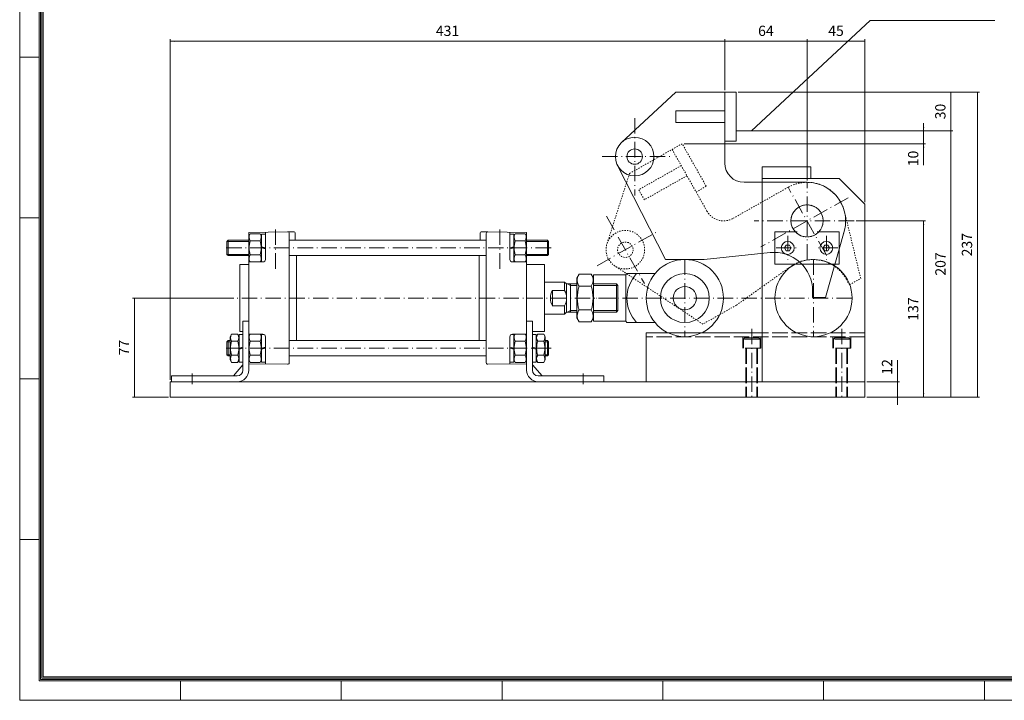
# Model space of a CAD drawing. Units: millimetres. Extents: x 0 to 1400, y 0 to 975.
# Drawn here: x 0 to 765, y 0 to 529 of the extents above; entities that cross this region are included whole.
import ezdxf

# ---------------------------------------------------------------- set-up
doc = ezdxf.new("R2010")
doc.units = ezdxf.units.MM
for name, pattern in [('ACAD_ISO02W100', [15, 12, -3]), ('ACAD_ISO10W100', [18.5, 12, -3, 0.5, -3]), ('Dash', [2, 1, -1]), ('PHANTOM', [2.5, 1.25, -0.25, 0.25, -0.25, 0.25, -0.25])]:
    doc.linetypes.add(name, pattern=pattern)
doc.layers.get('0').update_dxf_attribs({"lineweight": 18})
for name, color, linetype, lineweight in [('40', 7, 'Continuous', 18), ('Dimension Layer', 3, 'Continuous', 18), ('Hidden Layer', 2, 'Dash', 18)]:
    doc.layers.add(name, color=color, linetype=linetype, lineweight=lineweight)
doc.styles.add('GHS', font='txt')
doc.styles.add('SIMPLEX', font='txt')
doc.dimstyles.get("Standard").update_dxf_attribs({"dimtxt": 8, "dimasz": 3, "dimexe": 1.5, "dimexo": 1.5, "dimgap": 3, "dimtad": 1, "dimdec": 4, "dimdsep": 46, "dimtxsty": 'GHS', "dimcen": 2.5, "dimdle": 6, "dimclrd": 4, "dimclre": 4, "dimclrt": 2, "dimadec": 0, "dimazin": 0, "dimtfac": 0.6, "dimtdec": 1, "dimtmove": 0, "dimatfit": 3, "dimfxl": 0, "dimtolj": 1, "dimarcsym": 0})

# ---------------------------------------------------------------- blocks, each defined once
blk = doc.blocks.new('*X5')
at = {"linetype": 'Continuous'}
blk.add_hatch(color=4, dxfattribs=at).paths.add_polyline_path([(569, 442.64), (570.94, 444.95), (571.45, 444.41)], flags=0)
at = {"color": 4, "linetype": 'Continuous'}
for p, q in [((569, 442.64), (661.28, 528.47)), ((661.28, 528.47), (664.28, 528.47)), ((664.28, 528.47), (758.06, 528.47))]:
    blk.add_line(p, q, dxfattribs=at)
at = {"color": 2}
blk.add_line((758.06, 528.47), (758.06, 528.47), dxfattribs=at)
blk = doc.blocks.new('*X16')
at = {"linetype": 'Continuous'}
for points in [[(612.09, 512.32), (615.09, 511.82), (615.09, 512.82)], [(657.09, 512.32), (654.09, 511.82), (654.09, 512.82)]]:
    blk.add_hatch(color=4, dxfattribs=at).paths.add_polyline_path(points, flags=0)
at = {"color": 4, "linetype": 'Continuous'}
for p, q in [((612.09, 404.14), (612.09, 513.82)), ((657.09, 387.14), (657.09, 513.82)), ((657.09, 512.32), (612.09, 512.32))]:
    blk.add_line(p, q, dxfattribs=at)
at = {"color": 2, "insert": (634.59, 519.33), "char_height": 8, "width": 23.1425, "attachment_point": 5, "style": 'SIMPLEX'}
blk.add_mtext('45', dxfattribs=at)
blk = doc.blocks.new('*X17')
at = {"linetype": 'Continuous'}
for points in [[(548.09, 512.32), (551.09, 511.82), (551.09, 512.82)], [(612.09, 512.32), (609.09, 511.82), (609.09, 512.82)]]:
    blk.add_hatch(color=4, dxfattribs=at).paths.add_polyline_path(points, flags=0)
at = {"color": 4, "linetype": 'Continuous'}
for p, q in [((548.09, 474.14), (548.09, 513.82)), ((612.09, 512.32), (548.09, 512.32))]:
    blk.add_line(p, q, dxfattribs=at)
at = {"color": 2, "insert": (580.09, 519.33), "char_height": 8, "width": 23.1208, "attachment_point": 5, "style": 'SIMPLEX'}
blk.add_mtext('64', dxfattribs=at)
blk = doc.blocks.new('*X18')
at = {"linetype": 'Continuous'}
for points in [[(117.09, 512.32), (120.09, 511.82), (120.09, 512.82)], [(548.09, 512.32), (545.09, 511.82), (545.09, 512.82)]]:
    blk.add_hatch(color=4, dxfattribs=at).paths.add_polyline_path(points, flags=0)
at = {"color": 4, "linetype": 'Continuous'}
for p, q in [((117.09, 249.14), (117.09, 513.82)), ((548.09, 512.32), (117.09, 512.32))]:
    blk.add_line(p, q, dxfattribs=at)
at = {"color": 2, "insert": (332.59, 519.33), "char_height": 8, "width": 31.9349, "attachment_point": 5, "style": 'SIMPLEX'}
blk.add_mtext('431', dxfattribs=at)
blk = doc.blocks.new('*X19')
at = {"linetype": 'Continuous'}
for points in [[(723.84, 442.64), (723.34, 439.64), (724.34, 439.64)], [(723.84, 235.64), (723.34, 238.64), (724.34, 238.64)]]:
    blk.add_hatch(color=4, dxfattribs=at).paths.add_polyline_path(points, flags=0)
at = {"color": 4, "linetype": 'Continuous'}
for p, q in [((667.73, 442.64), (725.34, 442.64)), ((723.84, 235.64), (723.84, 442.64)), ((658.59, 235.64), (725.34, 235.64))]:
    blk.add_line(p, q, dxfattribs=at)
at = {"color": 2, "insert": (716.83, 339.14), "char_height": 8, "width": 36.1465, "attachment_point": 5, "rotation": 90, "style": 'SIMPLEX'}
blk.add_mtext('207', dxfattribs=at)
blk = doc.blocks.new('*X20')
at = {"layer": 'Dimension Layer', "linetype": 'Continuous', "ltscale": 3}
for points in [[(89.22, 312.64), (89.72, 309.64), (88.72, 309.64)], [(89.22, 235.64), (89.72, 238.64), (88.72, 238.64)]]:
    blk.add_hatch(color=4, dxfattribs=at).paths.add_polyline_path(points, flags=0)
at = {"layer": 'Dimension Layer', "color": 4, "linetype": 'Continuous', "ltscale": 3}
for p, q in [((166.36, 312.64), (87.72, 312.64)), ((89.22, 312.64), (89.22, 235.64)), ((115.59, 235.64), (87.72, 235.64))]:
    blk.add_line(p, q, dxfattribs=at)
at = {"layer": 'Dimension Layer', "color": 2, "ltscale": 3, "insert": (82.12, 274.14), "char_height": 8, "width": 22.5832, "attachment_point": 5, "rotation": 90, "style": 'GHS'}
blk.add_mtext('77', dxfattribs=at)
blk = doc.blocks.new('*X21')
at = {"layer": 'Dimension Layer', "linetype": 'Continuous', "ltscale": 3}
for points in [[(682.43, 247.64), (681.93, 250.64), (682.93, 250.64)], [(682.43, 235.64), (681.93, 232.64), (682.93, 232.64)]]:
    blk.add_hatch(color=4, dxfattribs=at).paths.add_polyline_path(points, flags=0)
at = {"layer": 'Dimension Layer', "color": 4, "linetype": 'Continuous', "ltscale": 3}
for p, q in [((682.43, 229.64), (682.43, 264.3)), ((658.59, 247.64), (683.93, 247.64)), ((658.59, 235.64), (683.93, 235.64))]:
    blk.add_line(p, q, dxfattribs=at)
at = {"layer": 'Dimension Layer', "color": 2, "ltscale": 3, "insert": (675.32, 259.12), "char_height": 8, "width": 20.7297, "attachment_point": 5, "rotation": 90, "style": 'GHS'}
blk.add_mtext('12', dxfattribs=at)
blk = doc.blocks.new('*X22')
at = {"layer": 'Dimension Layer', "linetype": 'Continuous', "ltscale": 3}
for points in [[(702.74, 372.64), (703.24, 369.64), (702.24, 369.64)], [(702.74, 235.64), (703.24, 238.64), (702.24, 238.64)]]:
    blk.add_hatch(color=4, dxfattribs=at).paths.add_polyline_path(points, flags=0)
at = {"layer": 'Dimension Layer', "color": 4, "linetype": 'Continuous', "ltscale": 3}
for p, q in [((650.16, 372.64), (704.24, 372.64)), ((702.74, 372.64), (702.74, 235.64)), ((658.59, 235.64), (704.24, 235.64))]:
    blk.add_line(p, q, dxfattribs=at)
at = {"layer": 'Dimension Layer', "color": 2, "ltscale": 3, "insert": (695.63, 304.14), "char_height": 8, "width": 33.5766, "attachment_point": 5, "rotation": 90, "style": 'GHS'}
blk.add_mtext('137', dxfattribs=at)
blk = doc.blocks.new('*X23')
at = {"layer": 'Dimension Layer', "linetype": 'Continuous', "ltscale": 3}
for points in [[(723.84, 472.64), (723.34, 469.64), (724.34, 469.64)], [(723.84, 442.64), (723.34, 445.64), (724.34, 445.64)]]:
    blk.add_hatch(color=4, dxfattribs=at).paths.add_polyline_path(points, flags=0)
at = {"layer": 'Dimension Layer', "color": 4, "linetype": 'Continuous', "ltscale": 3}
for p, q in [((558.59, 472.64), (725.34, 472.64)), ((723.84, 442.64), (723.84, 472.64)), ((667.73, 442.64), (725.34, 442.64))]:
    blk.add_line(p, q, dxfattribs=at)
at = {"layer": 'Dimension Layer', "color": 2, "ltscale": 3, "insert": (716.74, 457.64), "char_height": 8, "width": 22.4128, "attachment_point": 5, "rotation": 90, "style": 'GHS'}
blk.add_mtext('30', dxfattribs=at)
blk = doc.blocks.new('*X24')
at = {"layer": 'Dimension Layer', "linetype": 'Continuous', "ltscale": 3}
for points in [[(744.56, 472.64), (745.06, 469.64), (744.06, 469.64)], [(744.56, 235.64), (745.06, 238.64), (744.06, 238.64)]]:
    blk.add_hatch(color=4, dxfattribs=at).paths.add_polyline_path(points, flags=0)
at = {"layer": 'Dimension Layer', "color": 4, "linetype": 'Continuous', "ltscale": 3}
for p, q in [((558.59, 472.64), (746.06, 472.64)), ((744.56, 472.64), (744.56, 235.64)), ((658.59, 235.64), (746.06, 235.64))]:
    blk.add_line(p, q, dxfattribs=at)
at = {"layer": 'Dimension Layer', "color": 2, "ltscale": 3, "insert": (737.45, 354.14), "char_height": 8, "width": 35.3236, "attachment_point": 5, "rotation": 90, "style": 'GHS'}
blk.add_mtext('237', dxfattribs=at)
blk = doc.blocks.new('C$37B1E57D876B4FBA803E0784704E8352')
for p, q in [((57.25, 159.46), (15.07, 120.48)), ((104.25, 159.46), (57.25, 159.46)), ((95.25, 104.46), (95.25, 159.46)), ((104.25, 121.46), (104.25, 159.46)), ((95.25, 144.96), (57.25, 144.96)), ((57.25, 135.96), (57.25, 144.96)), ((95.25, 135.96), (57.25, 135.96)), ((104.25, 121.46), (95.25, 121.46)), ((49.25, 29.46), (11.89, 102.64)), ((110.25, 89.46), (159.25, 89.46)), ((173.58, 0), (188.12, 51.28)), ((79.25, 29.46), (130.45, 34.84)), ((79.25, 29.46), (49.25, 29.46)), ((163.58, 5), (163.58, 0)), ((163.58, 0), (173.58, 0))]:
    blk.add_line(p, q)
at = {"color": 1, "linetype": 'ACAD_ISO10W100'}
for p, q in [((25.25, 139.31), (25.25, 79.31)), ((0, 109.46), (54.04, 109.46)), ((159.25, 29.46), (159.25, 89.46)), ((195.82, 59.46), (118.08, 59.46))]:
    blk.add_line(p, q, dxfattribs=at)
for centre, radius in [((25.25, 109.46), 15), ((25.25, 109.46), 6), ((159.25, 59.46), 12.5)]:
    blk.add_circle(centre, radius)
for centre, radius, start, end in [((110.25, 104.46), 15, 180, 270), ((159.25, 59.46), 30, 344.17733, 90), ((133.58, 5), 30, 0, 95.99269)]:
    blk.add_arc(centre, radius, start, end)
blk = doc.blocks.new('*X26')
at = {"layer": 'Dimension Layer', "linetype": 'Continuous', "ltscale": 3}
for points in [[(702.74, 442.64), (702.24, 445.64), (703.24, 445.64)], [(702.74, 432.64), (702.24, 429.64), (703.24, 429.64)]]:
    blk.add_hatch(color=4, dxfattribs=at).paths.add_polyline_path(points, flags=0)
at = {"layer": 'Dimension Layer', "color": 4, "linetype": 'Continuous', "ltscale": 3}
for p, q in [((702.74, 416), (702.74, 448.64)), ((558.59, 442.64), (704.24, 442.64)), ((516.51, 432.64), (704.24, 432.64))]:
    blk.add_line(p, q, dxfattribs=at)
at = {"layer": 'Dimension Layer', "color": 2, "ltscale": 3, "insert": (695.63, 421.17), "char_height": 8, "width": 20.6658, "attachment_point": 5, "rotation": 90, "style": 'GHS'}
blk.add_mtext('10', dxfattribs=at)

msp = doc.modelspace()

# ---------------------------------------------------------------- linework, layer by layer
at = {"color": 5}
for p, q in [((0, 975), (0, 0)), ((15.21728, 500), (0, 500)), ((15.21728, 375), (0, 375)), ((15.21728, 250), (0, 250)), ((15.21728, 125), (0, 125)), ((125, 15.21728), (125, 0)), ((250, 15.21728), (250, 0)), ((375, 15.21728), (375, 0)), ((500, 15.21728), (500, 0)), ((625, 15.21728), (625, 0)), ((750, 15.21728), (750, 0)), ((1400, 0), (0, 0))]:
    msp.add_line(p, q, dxfattribs=at)
for p, q in [((510.09163, 472.63628), (467.91068, 433.65209)), ((557.09163, 472.63628), (510.09163, 472.63628)), ((548.09163, 417.63628), (548.09163, 472.63628)), ((557.09163, 434.63628), (557.09163, 472.63628)), ((548.09163, 458.13628), (510.09163, 458.13628)), ((510.09163, 449.13628), (510.09163, 458.13628)), ((548.09163, 449.13628), (510.09163, 449.13628)), ((557.09163, 434.63628), (548.09163, 434.63628)), ((502.09163, 342.63628), (464.73192, 415.81586)), ((577.09163, 247.63628), (577.09163, 414.63628)), ((615.09163, 414.63628), (577.09163, 414.63628)), ((615.09163, 405.63628), (615.09163, 414.63628)), ((563.09163, 402.63628), (612.09163, 402.63628)), ((577.09163, 405.63628), (637.09163, 405.63628)), ((637.09163, 405.63628), (657.09163, 385.63628)), ((657.09163, 247.63628), (657.09163, 385.63628)), ((208.26153, 364.10519), (178.09163, 363.63628)), ((178.09163, 256.63628), (178.09163, 363.63628)), ((178.09163, 360.63628), (179.22881, 362.60593)), ((179.22881, 362.60593), (186.95445, 362.60593)), ((188.09163, 360.63628), (186.95445, 362.60593)), ((188.09163, 362.38628), (188.09163, 340.88628)), ((188.09163, 362.38628), (191.09163, 362.38628)), ((191.09163, 342.72628), (191.09163, 363.83833)), ((208.26153, 364.10519), (213.03122, 364.10519)), ((209.50274, 262.38944), (209.50274, 362.88312)), ((214.23444, 362.88312), (214.23444, 357.63629)), ((357.94882, 362.88312), (357.94882, 357.63629)), ((363.92174, 364.10519), (359.15205, 364.10519)), ((362.68052, 262.38944), (362.68052, 362.88312)), ((363.92174, 364.10519), (394.09163, 363.63628)), ((381.09163, 342.72628), (381.09163, 363.83833)), ((384.09163, 362.38628), (381.09163, 362.38628)), ((384.09163, 360.63628), (385.22881, 362.60593)), ((384.09163, 362.38628), (384.09163, 340.88628)), ((392.95445, 362.60593), (385.22881, 362.60593)), ((394.09163, 360.63628), (392.95445, 362.60593)), ((394.09163, 256.63628), (394.09163, 363.63628)), ((587.09163, 364.13628), (604.35543, 364.13628)), ((587.09163, 364.13628), (587.09163, 339.13628)), ((637.09163, 364.13628), (619.82784, 364.13628)), ((626.42176, 313.17475), (640.95494, 364.45645)), ((637.09163, 364.13628), (637.09163, 339.13628)), ((161.09163, 356.73628), (161.99163, 357.63628)), ((161.09163, 346.53628), (161.09163, 356.73628)), ((161.99163, 357.63628), (161.99163, 345.63628)), ((179.22881, 357.1211), (186.95445, 357.1211)), ((188.09163, 352.44012), (191.09163, 351.63628)), ((362.68163, 357.63628), (209.50274, 357.63628)), ((384.09163, 352.44012), (381.09163, 351.63628)), ((392.95445, 357.1211), (385.22881, 357.1211)), ((410.19163, 357.63628), (410.19163, 345.63628)), ((411.09163, 356.73628), (410.19163, 357.63628)), ((411.09163, 346.53628), (411.09163, 356.73628)), ((161.09163, 346.53628), (161.99163, 345.63628)), ((179.22881, 346.15145), (186.95445, 346.15145)), ((188.09163, 351.63628), (191.09163, 350.83243)), ((362.68163, 345.63628), (209.50274, 345.63628)), ((215.09163, 279.63628), (215.09163, 345.63628)), ((357.09163, 279.63628), (357.09163, 345.63628)), ((384.09163, 351.63628), (381.09163, 350.83243)), ((392.95445, 346.15145), (385.22881, 346.15145)), ((411.09163, 346.53628), (410.19163, 345.63628)), ((532.09163, 342.63628), (583.28971, 348.01081)), ((171.09163, 286.63628), (171.09163, 338.63628)), ((178.09163, 338.63628), (171.09163, 338.63628)), ((178.09163, 342.63628), (179.19437, 340.72628)), ((189.09163, 340.72628), (178.09163, 340.72628)), ((188.09163, 342.63628), (186.9889, 340.72628)), ((188.09163, 340.88628), (189.87546, 340.88628)), ((384.09163, 340.88628), (382.30781, 340.88628)), ((383.09163, 340.72628), (394.09163, 340.72628)), ((384.09163, 342.63628), (385.19437, 340.72628)), ((394.09163, 342.63628), (392.9889, 340.72628)), ((394.09163, 338.63628), (408.09163, 338.63628)), ((408.09163, 286.63628), (408.09163, 338.63628)), ((532.09163, 342.63628), (502.09163, 342.63628)), ((637.09163, 339.13628), (587.09163, 339.13628)), ((433.09163, 328.04368), (434.86283, 331.11149)), ((444.32044, 331.11149), (434.86283, 331.11149)), ((446.09163, 328.04368), (444.32044, 331.11149)), ((446.09163, 330.63628), (446.09163, 294.63628)), ((446.09163, 330.63628), (471.09163, 330.63628)), ((472.09163, 331.63628), (471.09163, 330.63628)), ((471.09163, 330.63628), (471.09163, 294.63628)), ((493.87526, 331.63628), (472.09163, 331.63628)), ((423.59163, 325.13628), (408.09163, 325.13628)), ((423.59163, 325.13628), (423.59163, 318.57345)), ((425.09163, 323.63628), (423.59163, 325.13628)), ((425.09163, 323.63628), (425.09163, 301.63628)), ((428.09163, 323.63628), (428.09163, 301.63628)), ((433.09163, 297.22887), (433.09163, 328.04368)), ((444.32044, 321.87388), (434.86283, 321.87388)), ((446.09163, 297.22887), (446.09163, 328.04368)), ((463.84163, 301.63628), (463.84163, 323.63628)), ((465.09163, 322.38628), (463.84163, 323.63628)), ((465.09163, 322.38628), (465.09163, 302.88628)), ((414.09163, 318.57345), (414.09163, 306.69911)), ((423.59163, 318.57345), (414.09163, 318.57345)), ((616.42176, 318.17475), (616.42176, 313.17475)), ((423.59163, 306.69911), (413.99284, 306.69911)), ((423.59163, 306.69911), (423.59163, 300.13628)), ((616.42176, 313.17475), (626.42176, 313.17475)), ((423.59163, 300.13628), (408.09163, 300.13628)), ((425.09163, 301.63628), (423.59163, 300.13628)), ((444.32044, 303.39867), (434.86283, 303.39867)), ((465.09163, 302.88628), (463.84163, 301.63628)), ((173.59163, 256.63628), (173.59163, 294.63628)), ((173.59163, 294.63628), (178.09163, 294.63628)), ((398.59163, 294.63628), (394.09163, 294.63628)), ((398.59163, 256.63628), (398.59163, 294.63628)), ((433.09163, 297.22887), (434.86283, 294.16107)), ((444.32044, 294.16107), (434.86283, 294.16107)), ((446.09163, 297.22887), (444.32044, 294.16107)), ((446.09163, 294.63628), (471.09163, 294.63628)), ((471.09163, 294.63628), (472.09163, 293.63628)), ((493.87526, 293.63628), (472.09163, 293.63628)), ((163.59163, 282.63628), (164.72881, 284.60593)), ((164.72881, 284.60593), (169.45445, 284.60593)), ((170.59163, 282.63628), (169.45445, 284.60593)), ((170.59163, 262.88628), (170.59163, 284.38628)), ((170.59163, 284.38628), (173.59163, 284.38628)), ((173.59163, 286.63628), (171.09163, 286.63628)), ((178.09163, 282.63628), (179.19437, 284.54627)), ((189.09163, 284.54627), (178.09163, 284.54627)), ((188.09163, 282.63628), (186.9889, 284.54627)), ((188.09163, 262.88628), (188.09163, 284.38628)), ((188.09163, 284.38628), (189.87546, 284.38628)), ((384.09163, 284.38628), (382.30781, 284.38628)), ((383.09163, 284.54627), (394.09163, 284.54627)), ((384.09163, 282.63628), (385.19437, 284.54627)), ((384.09163, 262.88628), (384.09163, 284.38628)), ((394.09163, 282.63628), (392.9889, 284.54627)), ((398.59163, 286.63628), (408.09163, 286.63628)), ((401.59163, 284.38628), (398.59163, 284.38628)), ((401.59163, 282.63628), (402.72881, 284.60593)), ((401.59163, 262.88628), (401.59163, 284.38628)), ((407.45445, 284.60593), (402.72881, 284.60593)), ((408.59163, 282.63628), (407.45445, 284.60593)), ((487.09163, 285.63628), (487.09163, 247.63628)), ((577.09163, 285.63628), (487.09163, 285.63628)), ((657.09163, 285.63628), (657.09163, 235.63628)), ((161.09163, 278.73628), (161.99163, 279.63628)), ((161.09163, 278.73628), (161.09163, 268.53628)), ((161.99163, 267.63628), (161.99163, 279.63628)), ((163.59163, 282.63628), (163.59163, 264.63628)), ((164.72881, 279.1211), (169.45445, 279.1211)), ((179.22881, 279.1211), (186.95445, 279.1211)), ((191.09163, 282.54627), (191.09163, 261.43423)), ((362.68163, 279.63628), (209.50274, 279.63628)), ((381.09163, 282.54627), (381.09163, 261.43423)), ((392.95445, 279.1211), (385.22881, 279.1211)), ((407.45445, 279.1211), (402.72881, 279.1211)), ((408.59163, 282.63628), (408.59163, 264.63628)), ((411.09163, 278.73628), (410.19163, 279.63628)), ((410.19163, 267.63628), (410.19163, 279.63628)), ((411.09163, 278.73628), (411.09163, 268.53628)), ((161.09163, 268.53628), (161.99163, 267.63628)), ((164.72881, 268.15145), (169.45445, 268.15145)), ((170.59163, 273.63628), (173.59163, 274.44012)), ((170.59163, 272.83243), (173.59163, 273.63628)), ((179.22881, 268.15145), (186.95445, 268.15145)), ((188.09163, 273.63628), (191.09163, 274.44012)), ((188.09163, 272.83243), (191.09163, 273.63628)), ((384.09163, 273.63628), (381.09163, 274.44012)), ((384.09163, 272.83243), (381.09163, 273.63628)), ((392.95445, 268.15145), (385.22881, 268.15145)), ((401.59163, 273.63628), (398.59163, 274.44012)), ((401.59163, 272.83243), (398.59163, 273.63628)), ((407.45445, 268.15145), (402.72881, 268.15145)), ((411.09163, 268.53628), (410.19163, 267.63628)), ((163.59163, 264.63628), (164.72881, 262.66662)), ((164.72881, 262.66662), (169.45445, 262.66662)), ((173.59163, 260.70667), (166.10403, 252.13628)), ((170.59163, 264.63628), (169.45445, 262.66662)), ((170.59163, 262.88628), (173.59163, 262.88628)), ((178.09163, 264.63628), (179.22881, 262.66662)), ((208.26153, 261.16736), (178.09163, 261.63628)), ((179.22881, 262.66662), (186.95445, 262.66662)), ((188.09163, 264.63628), (186.95445, 262.66662)), ((188.09163, 262.88628), (191.09163, 262.88628)), ((362.68163, 267.63628), (209.50274, 267.63628)), ((363.92174, 261.16736), (394.09163, 261.63628)), ((384.09163, 262.88628), (381.09163, 262.88628)), ((384.09163, 264.63628), (385.22881, 262.66662)), ((392.95445, 262.66662), (385.22881, 262.66662)), ((394.09163, 264.63628), (392.95445, 262.66662)), ((401.59163, 262.88628), (398.59163, 262.88628)), ((398.59163, 260.70667), (406.07924, 252.13628)), ((401.59163, 264.63628), (402.72881, 262.66662)), ((407.45445, 262.66662), (402.72881, 262.66662)), ((408.59163, 264.63628), (407.45445, 262.66662)), ((657.09163, 247.63628), (117.09163, 247.63628)), ((117.09163, 247.63628), (117.09163, 235.63628)), ((118.09163, 252.13628), (169.09163, 252.13628)), ((118.09163, 247.63628), (118.09163, 252.13628)), ((118.09163, 247.63628), (169.09163, 247.63628)), ((454.09163, 252.13628), (403.09163, 252.13628)), ((454.09163, 247.63628), (403.09163, 247.63628)), ((454.09163, 247.63628), (454.09163, 252.13628)), ((657.09163, 235.63628), (117.09163, 235.63628))]:
    msp.add_line(p, q)
at = {"color": 1, "linetype": 'ACAD_ISO10W100'}
for p, q in [((478.09163, 452.4832), (478.09163, 392.4832)), ((452.83938, 422.63628), (506.87984, 422.63628)), ((612.09163, 342.63628), (612.09163, 402.63628)), ((648.66281, 372.63628), (570.92038, 372.63628)), ((198.86941, 365.95921), (198.86941, 334.46961)), ((373.31385, 365.95921), (373.31385, 334.46961)), ((597.09163, 361.12036), (597.09163, 342.2967)), ((627.09163, 361.12036), (627.09163, 342.2967)), ((413.09163, 351.63628), (159.0662, 351.63628)), ((588.07318, 351.63628), (606.49952, 351.63628)), ((636.11008, 351.63628), (617.68375, 351.63628)), ((517.09163, 342.63628), (517.09163, 282.63628)), ((617.09163, 342.63628), (617.09163, 282.63628)), ((647.09163, 312.63628), (167.85632, 312.63628)), ((463.49064, 312.63628), (448.07534, 312.63628)), ((569.09163, 288.70439), (569.09163, 235.63628)), ((639.09163, 288.70439), (639.09163, 235.63628)), ((413.09163, 273.63628), (159.0662, 273.63628)), ((134.09163, 245.63628), (134.09163, 254.13628)), ((438.09163, 245.63628), (438.09163, 254.13628))]:
    msp.add_line(p, q, dxfattribs=at)
at = {"color": 3, "linetype": 'PHANTOM'}
msp.add_line((666.23411, 442.63628), (557.09163, 442.63628), dxfattribs=at)
at = {"color": 2}
for p, q in [((178.09163, 356.73628), (161.09163, 356.73628)), ((394.09163, 356.73628), (411.09163, 356.73628)), ((178.09163, 346.53628), (161.09163, 346.53628)), ((394.09163, 346.53628), (411.09163, 346.53628)), ((428.09163, 322.38628), (425.92657, 323.63628)), ((428.09163, 322.38628), (433.09163, 322.38628)), ((446.09163, 322.38628), (465.09163, 322.38628)), ((428.09163, 302.88628), (425.92657, 301.63628)), ((428.09163, 302.88628), (433.09163, 302.88628)), ((446.09163, 302.88628), (465.09163, 302.88628)), ((163.59163, 278.73628), (161.09163, 278.73628)), ((408.59163, 278.73628), (411.09163, 278.73628)), ((163.59163, 268.53628), (161.09163, 268.53628)), ((408.59163, 268.53628), (411.09163, 268.53628))]:
    msp.add_line(p, q, dxfattribs=at)
at = {"linetype": 'Continuous'}
for p, q in [((178.09163, 357.63628), (161.99163, 357.63628)), ((394.09163, 357.63628), (410.19163, 357.63628)), ((178.09163, 345.63628), (161.99163, 345.63628)), ((394.09163, 345.63628), (410.19163, 345.63628)), ((425.09163, 323.63628), (433.09163, 323.63628)), ((446.09163, 323.63628), (463.84163, 323.63628)), ((425.09163, 301.63628), (433.09163, 301.63628)), ((446.09163, 301.63628), (463.84163, 301.63628)), ((163.59163, 279.63628), (161.99163, 279.63628)), ((408.59163, 279.63628), (410.19163, 279.63628)), ((163.59163, 267.63628), (161.99163, 267.63628)), ((408.59163, 267.63628), (410.19163, 267.63628))]:
    msp.add_line(p, q, dxfattribs=at)
at = {"color": 2, "linetype": 'ACAD_ISO02W100'}
for p, q in [((657.09163, 285.63628), (577.09163, 285.63628)), ((657.09163, 282.63628), (487.09163, 282.63628)), ((562.09163, 282.63628), (562.09163, 273.63628)), ((563.59163, 281.63628), (562.59163, 280.63628)), ((562.59163, 280.63628), (562.59163, 273.63628)), ((575.59163, 280.63628), (562.59163, 280.63628)), ((574.59163, 281.63628), (563.59163, 281.63628)), ((574.59163, 281.63628), (575.59163, 280.63628)), ((575.59163, 280.63628), (575.59163, 273.63628)), ((576.09163, 282.63628), (576.09163, 273.63628)), ((632.09163, 282.63628), (632.09163, 273.63628)), ((633.59163, 281.63628), (632.59163, 280.63628)), ((645.59163, 280.63628), (632.59163, 280.63628)), ((632.59163, 280.63628), (632.59163, 273.63628)), ((644.59163, 281.63628), (633.59163, 281.63628)), ((644.59163, 281.63628), (645.59163, 280.63628)), ((645.59163, 280.63628), (645.59163, 273.63628)), ((646.09163, 282.63628), (646.09163, 273.63628)), ((576.09163, 273.63628), (562.09163, 273.63628)), ((564.59163, 273.63628), (564.59163, 235.63628)), ((565.09163, 273.63628), (565.09163, 235.63628)), ((573.09163, 273.63628), (573.09163, 235.63628)), ((573.59163, 273.63628), (573.59163, 235.63628)), ((646.09163, 273.63628), (632.09163, 273.63628)), ((634.59163, 273.63628), (634.59163, 235.63628)), ((635.09163, 273.63628), (635.09163, 235.63628)), ((643.09163, 273.63628), (643.09163, 235.63628)), ((643.59163, 273.63628), (643.59163, 235.63628))]:
    msp.add_line(p, q, dxfattribs=at)
for points in [[(598.34163, 353.80134), (599.59163, 351.63628), (598.34163, 349.47121), (595.84163, 349.47121), (594.59163, 351.63628), (595.84163, 353.80134)], [(628.34163, 353.80134), (629.59163, 351.63628), (628.34163, 349.47121), (625.84163, 349.47121), (624.59163, 351.63628), (625.84163, 353.80134)]]:
    msp.add_lwpolyline(points, close=True)
for centre, radius in [((478.09163, 422.63628), 15), ((478.09163, 422.63628), 6), ((612.09163, 372.63628), 12.5), ((597.09163, 351.63628), 5), ((627.09163, 351.63628), 5), ((517.09163, 312.63628), 30), ((617.09163, 312.63628), 30), ((517.09163, 312.63628), 19), ((517.09163, 312.63628), 9)]:
    msp.add_circle(centre, radius)
for centre, radius, start, end in [((563.09163, 417.63628), 15, 180, 270), ((612.09163, 372.63628), 30, 339.02144549, 90), ((183.18722, 359.84827), 4.80691, 150, 214.56509309), ((182.99604, 359.84827), 4.80691, 325.43490691, 30), ((208.28052, 362.88312), 1.22222, 0, 90.89044361), ((213.01222, 362.88312), 1.22222, 0, 90.89044361), ((359.17104, 362.88312), 1.22222, 89.10955639, 180), ((363.90274, 362.88312), 1.22222, 89.10955639, 180), ((389.18722, 359.84827), 4.80691, 150, 214.56509309), ((388.99604, 359.84827), 4.80691, 325.43490691, 30), ((196.5318, 351.63628), 18.15149, 162.41204623, 197.58795377), ((169.65146, 351.63628), 18.15149, 342.41204623, 17.58795377), ((402.5318, 351.63628), 18.15149, 162.41204623, 197.58795377), ((375.65146, 351.63628), 18.15149, 342.41204623, 17.58795377), ((183.18722, 343.42429), 4.80691, 145.43490691, 210), ((182.99604, 343.42429), 4.80691, 330, 34.56509309), ((389.18722, 343.42429), 4.80691, 145.43490691, 210), ((388.99604, 343.42429), 4.80691, 330, 34.56509309), ((586.42176, 318.17475), 30, 0, 95.99269173), ((189.09163, 342.72628), 2, 270, 0), ((383.09163, 342.72628), 2, 180, 270), ((441.52962, 326.467), 8.09585, 150, 214.56509309), ((437.65365, 326.467), 8.09585, 325.43490691, 30), ((499.9083, 312.63628), 27.81667, 136.91804816, 223.08195184), ((464.0047, 312.63628), 30.57094, 162.41204623, 197.58795377), ((415.17856, 312.63628), 30.57094, 342.41204623, 17.58795377), ((425.09163, 312.63628), 12.5, 151.64236342, 208.35763658), ((412.59163, 312.63628), 12.5, 331.64236342, 28.35763658), ((441.52962, 298.80555), 8.09585, 145.43490691, 210), ((437.65365, 298.80555), 8.09585, 330, 34.56509309), ((168.68722, 281.84827), 4.80691, 150, 214.56509309), ((165.49604, 281.84827), 4.80691, 325.43490691, 30), ((183.18722, 281.84827), 4.80691, 150, 214.56509309), ((182.99604, 281.84827), 4.80691, 325.43490691, 30), ((189.09163, 282.54627), 2, 0, 90), ((383.09163, 282.54627), 2, 90, 180), ((389.18722, 281.84827), 4.80691, 150, 214.56509309), ((388.99604, 281.84827), 4.80691, 325.43490691, 30), ((406.68722, 281.84827), 4.80691, 150, 214.56509309), ((403.49604, 281.84827), 4.80691, 325.43490691, 30), ((182.0318, 273.63628), 18.15149, 162.41204623, 197.58795377), ((152.15146, 273.63628), 18.15149, 342.41204623, 17.58795377), ((196.5318, 273.63628), 18.15149, 162.41204623, 197.58795377), ((169.65146, 273.63628), 18.15149, 342.41204623, 17.58795377), ((402.5318, 273.63628), 18.15149, 162.41204623, 197.58795377), ((375.65146, 273.63628), 18.15149, 342.41204623, 17.58795377), ((420.0318, 273.63628), 18.15149, 162.41204623, 197.58795377), ((390.15146, 273.63628), 18.15149, 342.41204623, 17.58795377), ((168.68722, 265.42429), 4.80691, 145.43490691, 210), ((165.49604, 265.42429), 4.80691, 330, 34.56509309), ((183.18722, 265.42429), 4.80691, 145.43490691, 210), ((182.99604, 265.42429), 4.80691, 330, 34.56509309), ((389.18722, 265.42429), 4.80691, 145.43490691, 210), ((388.99604, 265.42429), 4.80691, 330, 34.56509309), ((406.68722, 265.42429), 4.80691, 145.43490691, 210), ((403.49604, 265.42429), 4.80691, 330, 34.56509309), ((208.28052, 262.38944), 1.22222, 269.10955639, 0), ((363.90274, 262.38944), 1.22222, 180, 270.89044361), ((169.09163, 256.63628), 9, 270, 360), ((169.09163, 256.63628), 4.5, 270, 360), ((403.09163, 256.63628), 9, 180, 270), ((403.09163, 256.63628), 4.5, 180, 270)]:
    msp.add_arc(centre, radius, start, end)
at = {"layer": '40', "color": 5}
for p, q in [((15.21728, 959.78272), (15.21728, 15.21728)), ((16.23075, 959.78272), (16.23075, 16.23075)), ((17.24422, 959.78272), (17.24422, 17.24422)), ((18.26074, 959.78272), (18.26074, 18.26074)), ((16.23075, 16.23075), (1384.78272, 16.23075)), ((17.24422, 17.24422), (1384.78272, 17.24422)), ((18.26074, 18.26074), (1384.78272, 18.26074)), ((15.21728, 15.21728), (1384.78272, 15.21728))]:
    msp.add_line(p, q, dxfattribs=at)

# ---------------------------------------------------------------- block references
at = {"color": 4}
msp.add_blockref('*X5', (0, 0), dxfattribs=at)
at = {"layer": 'Hidden Layer', "rotation": 29.47183738529868}
msp.add_blockref('C$37B1E57D876B4FBA803E0784704E8352', (502.70181, 242.51779), dxfattribs=at)

# ---------------------------------------------------------------- dimensions: what is measured, and where the dimension line sits
for base, p1, p2, override, picture, middle in [((117.09163, 512.32289), (548.09163, 472.63628), (117.09163, 247.63628), {"dimscale": 1, "dimtxsty": 'SIMPLEX', "dimsah": 1, "dimse1": 1, "dimtzin": 8}, '*X18', (332.59163, 512.32289)), ((548.09163, 512.32289), (612.09163, 402.63628), (548.09163, 472.63628), {"dimscale": 1, "dimtxsty": 'SIMPLEX', "dimsah": 1, "dimse1": 1, "dimtzin": 8}, '*X17', (580.09163, 512.32289)), ((612.09163, 512.32289), (657.09163, 385.63628), (612.09163, 402.63628), {"dimscale": 1, "dimtxsty": 'SIMPLEX', "dimsah": 1, "dimtzin": 8}, '*X16', (634.59163, 512.32289))]:
    dim = msp.add_linear_dim(base=base, p1=p1, p2=p2, dimstyle='Standard', override=override)
    dim.commit()
    dim.dimension.update_dxf_attribs({"geometry": picture, "text_midpoint": middle})
dim = msp.add_linear_dim(base=(723.83636, 442.63628), p1=(657.09163, 235.63628), p2=(666.23411, 442.63628), angle=90, dimstyle='Standard', override={"dimscale": 1, "dimtxsty": 'SIMPLEX', "dimsah": 1, "dimtzin": 8})
dim.commit()
dim.dimension.update_dxf_attribs({"geometry": '*X19', "text_midpoint": (723.83636, 339.13628)})
at = {"layer": 'Dimension Layer', "ltscale": 3}
for base, p1, p2, picture, middle in [((723.83636, 472.63628), (666.23411, 442.63628), (557.09163, 472.63628), '*X23', (723.83636, 457.63628)), ((744.55528, 235.63628), (557.09163, 472.63628), (657.09163, 235.63628), '*X24', (744.55528, 354.13628)), ((702.74072, 235.63628), (648.66281, 372.63628), (657.09163, 235.63628), '*X22', (702.74072, 304.13628)), ((89.21842, 235.63628), (167.85632, 312.63628), (117.09163, 235.63628), '*X20', (89.21842, 274.13628))]:
    dim = msp.add_linear_dim(base=base, p1=p1, p2=p2, angle=90, dimstyle='Standard', override={"dimsah": 1, "dimtfill": 1, "dimtzin": 8}, dxfattribs=at)
    dim.commit()
    dim.dimension.update_dxf_attribs({"geometry": picture, "text_midpoint": middle})
for base, p1, p2, picture, middle in [((702.74072, 442.63628), (515.00919, 432.63628), (557.09163, 442.63628), '*X26', (702.74072, 421.16983)), ((682.43378, 247.63628), (657.09163, 235.63628), (657.09163, 247.63628), '*X21', (682.43378, 259.1187))]:
    dim = msp.add_linear_dim(base=base, p1=p1, p2=p2, angle=90, dimstyle='Standard', override={"dimsah": 1, "dimtfill": 1, "dimtzin": 8}, dxfattribs=at)
    dim.commit()
    dim.dimension.update_dxf_attribs({"geometry": picture, "text_midpoint": middle, "dimtype": 160})

doc.saveas('drawing.dxf')
